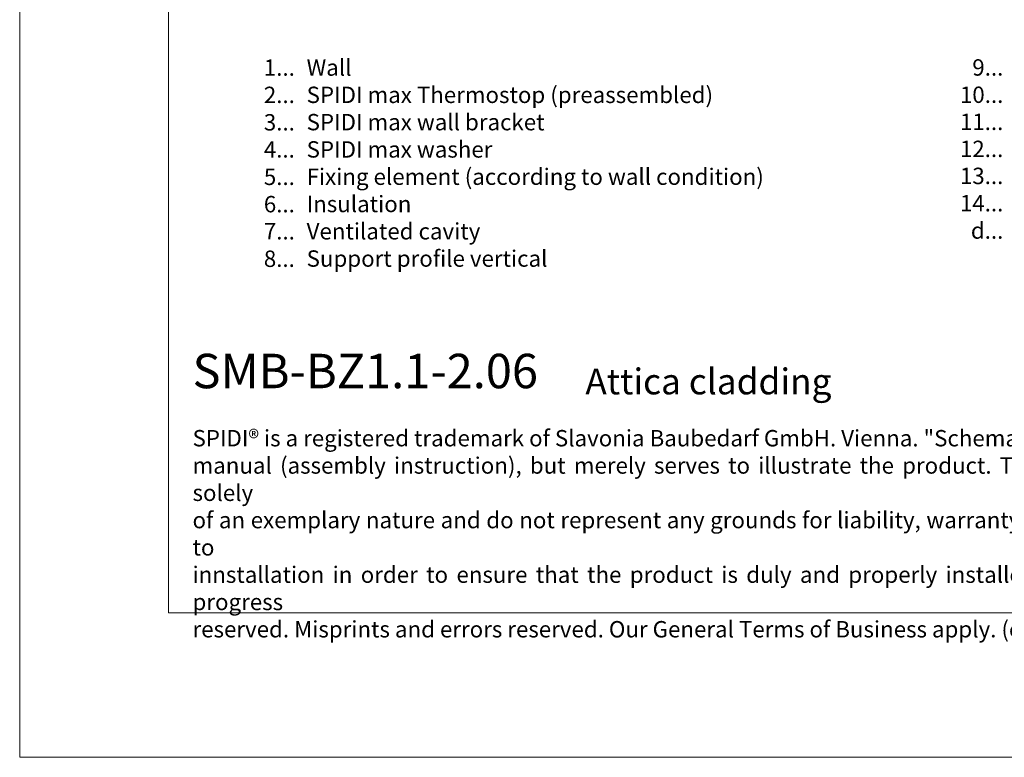
# Model space of a CAD drawing. Units: millimetres. Extents: x -1685 to 10921, y 4 to 6486.
# Drawn here: x 8568 to 8866, y 4 to 227 of the extents above; entities that cross this region are included whole.
import ezdxf

# ---------------------------------------------------------------- set-up
doc = ezdxf.new("R2010")
doc.units = ezdxf.units.MM
doc.layers.get('Defpoints').update_dxf_attribs({"lineweight": 5})
doc.layers.add('Blattrahmen_innen', color=252, linetype='Continuous', lineweight=5, true_color=0x696969)
doc.layers.add('Legende_EN', color=251, linetype='Continuous', lineweight=5)
doc.layers.add('Text_EN', color=7, linetype='Continuous')
doc.styles.add('Text-H1.9', font='arial.ttf', dxfattribs={"height": 1.9})
doc.styles.add('Text-H3', font='arial.ttf', dxfattribs={"height": 3})
doc.styles.add('Text-H5', font='arial.ttf', dxfattribs={"height": 5})

msp = doc.modelspace()

# ---------------------------------------------------------------- linework, layer by layer
at = {"layer": 'Blattrahmen_innen'}
msp.add_lwpolyline([(8613.172, 48.174), (9053.924, 48.174), (9053.924, 645.079), (8613.172, 645.079)], close=True, dxfattribs=at)
at = {"layer": 'Defpoints'}
msp.add_lwpolyline([(8568.199, 755.013), (9098.897, 755.013), (9098.897, 4.455), (8568.199, 4.455)], close=True, dxfattribs=at)

# ---------------------------------------------------------------- texts
at = {"layer": 'Legende_EN', "char_height": 4.95, "style": 'Text-H3'}
for s, width, heights, insert, attachment_point in [('1...', 4.72883, [-4.97], (8651.428, 212.987), 6), ('Wall', 145.19032, [-5.031], (8654.987, 215.472), 1), ('9...', 4.72883, [-5.055], (8865.725, 213.029), 6), ('2...', 4.72883, [-4.97], (8651.428, 204.737), 6), ('SPIDI max Thermostop (preassembled)', 145.19032, [-6.49], (8654.987, 207.222), 1), ('10...', 4.72883, [-5.055], (8865.725, 204.779), 6), ('3...', 4.72883, [-5.058], (8651.428, 196.443), 6), ('SPIDI max wall bracket', 145.19032, [-5.119], (8654.987, 198.972), 1), ('11...', 4.72883, [-4.97], (8865.725, 196.571), 6), ('4...', 4.72883, [-4.95], (8651.428, 188.247), 6), ('SPIDI max washer', 145.19032, [-5.119], (8654.987, 190.722), 1), ('12...', 4.72883, [-4.97], (8865.725, 188.406), 6), ('5...', 4.72883, [-5.034], (8651.428, 179.955), 6), ('Fixing element (according to wall condition)', 170.98743, [-6.49], (8654.987, 182.472), 1), ('13...', 4.72883, [-5.058], (8865.725, 180.24), 6), ('6...', 4.72883, [-5.055], (8651.428, 171.695), 6), ('Insulation', 145.19032, [-5.031], (8654.987, 174.222), 1), ('14...', 4.72883, [-4.97], (8865.725, 171.988), 6), ('7...', 4.72883, [-4.95], (8651.428, 163.497), 6), ('Ventilated cavity', 145.19032, [-6.405], (8654.987, 165.972), 1), ('d...', 4.72883, [-5.031], (8865.725, 163.714), 6), ('Support profile vertical', 145.19032, [-6.409], (8654.987, 157.722), 1), ('8...', 4.72883, [-5.055], (8651.428, 155.195), 6)]:
    msp.add_mtext_dynamic_manual_height_columns(s, width=width, gutter_width=1.1, heights=heights, dxfattribs=dict(at, insert=insert, attachment_point=attachment_point))
at = {"layer": 'Text_EN'}
for s, width, heights, insert, char_height, attachment_point, style in [('{\\fArial|b1|i0|c0|p34;SMB-BZ1.1-2.06}', 78.12664, [-10.784], (8620.476, 116.038), 10.42117, 7, 'Text-H5'), ('Attica cladding', 200.13481, [-10.114], (8739.306, 114.182), 7.81587, 7, 'Text-H5'), ('\\pxqd;SPIDI® is a registered trademark of Slavonia Baubedarf GmbH. Vienna. "Schematic Drawing" This document is NOT an installation\\Pmanual (assembly instruction), but merely serves to illustrate the product. This applies in particular to all graphic images. They are solely\\Pof an exemplary nature and do not represent any grounds for liability, warranty or other claims. Our engineers MUST be consulted prior to\\Pinnstallation in order to ensure that the product is duly and properly installed. Product modifications within the scope of technical progress\\P\\pqj;reserved. Misprints and errors reserved. Our General Terms of Business apply. (c) Slavonia Baubedarf GmbH.', 427.4448, [-39.838], (8620.476, 103.41), 4.950054, 1, 'Text-H1.9')]:
    msp.add_mtext_dynamic_manual_height_columns(s, width=width, gutter_width=1, heights=heights, dxfattribs=dict(at, insert=insert, char_height=char_height, attachment_point=attachment_point, style=style))

doc.saveas('drawing.dxf')
